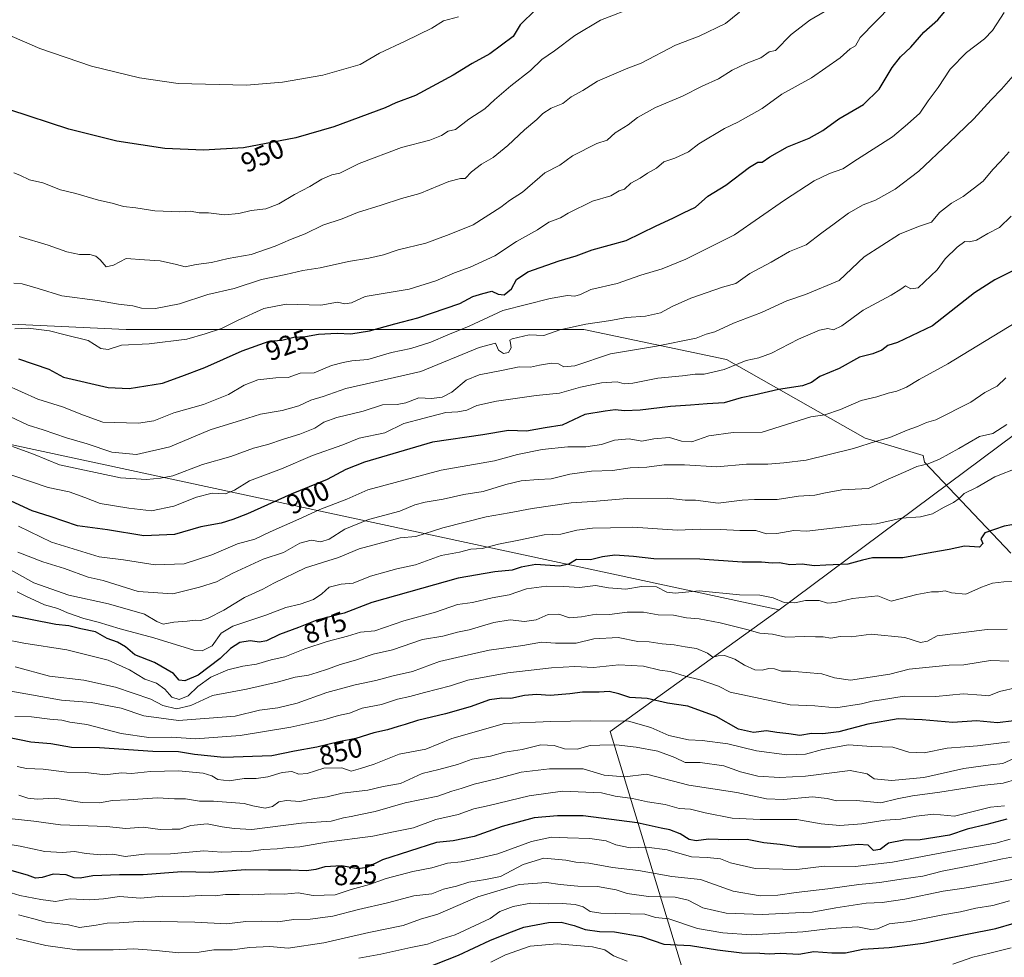
# Model space of a CAD drawing. Units: metres. Extents: x 641750 to 647364, y 4720629 to 4723864.
# Drawn here: x 643675 to 644033, y 4721246 to 4721586 of the extents above; entities that cross this region are included whole.
import ezdxf
from ezdxf.enums import TextEntityAlignment as Align

# ---------------------------------------------------------------- set-up
doc = ezdxf.new("R2010")
doc.units = ezdxf.units.M
doc.header["$MEASUREMENT"] = 0
for name, color, linetype, lineweight in [('Arbolado forestal CxS', 92, 'Continuous', 0), ('Curva de nivel maestra', 30, 'Continuous', 30), ('Curva de nivel normal', 30, 'Continuous', 0), ('Municipio', 91, 'Continuous', 13), ('Municipio CxS', 4, 'Continuous', 0), ('Rótulo de curva de nivel directora', 7, 'Continuous', 0)]:
    doc.layers.add(name, color=color, linetype=linetype, lineweight=lineweight)
doc.styles.add('Style-Arial', font='txt')

msp = doc.modelspace()

# ---------------------------------------------------------------- linework, layer by layer
at = {"layer": 'Arbolado forestal CxS', "color": 92, "linetype": 'Continuous', "lineweight": 0}
for points in [[(643307.9515, 4721416.3499, 908.9787), (643337.7049, 4721411.3799, 905.3166), (643376.2747, 4721402.2503, 897.7061), (643486.0759, 4721471.9293, 925.5053), (643531.1883, 4721462.2385, 917.1795), (643559.3295, 4721479.2935, 917.3351), (643602.9727, 4721483.3849, 917.9035), (643653.4351, 4721476.5659, 927.3086), (643713.4443, 4721473.8383, 932.7198), (643770.7259, 4721473.8385, 927.0178), (643832.0993, 4721473.8387, 921.8571), (643879.8339, 4721473.8387, 914.9841), (643931.6601, 4721462.9281, 907.0763), (643982.1221, 4721434.2879, 891.2442), (644003.1493, 4721427.9799, 886.9788), (644003.6785, 4721425.5987, 886.0281), (644035.1231, 4721392.5819, 872.6991)], [(644035.1231, 4721392.5819, 872.6991), (644003.6785, 4721425.5987, 886.0281), (644003.1493, 4721427.9799, 886.9788), (643982.1221, 4721434.2879, 891.2442), (643931.6601, 4721462.9281, 907.0763), (643879.8339, 4721473.8387, 914.9841), (643832.0993, 4721473.8387, 921.8571), (643770.7259, 4721473.8385, 927.0178), (643713.4443, 4721473.8383, 932.7198), (643653.4351, 4721476.5659, 927.3086), (643602.9727, 4721483.3849, 917.9035), (643559.3295, 4721479.2935, 917.3351), (643531.1883, 4721462.2385, 917.1795), (643486.0759, 4721471.9293, 925.5053), (643376.2747, 4721402.2503, 897.7061), (643337.7049, 4721411.3799, 905.3166), (643307.9515, 4721416.3499, 908.9787)], [(643307.9515, 4721416.3499, 908.9787), (643337.7049, 4721411.3799, 905.3166), (643376.2747, 4721402.2503, 897.7061), (643486.0759, 4721471.9293, 925.5053), (643531.1883, 4721462.2385, 917.1795), (643559.3295, 4721479.2935, 917.3351), (643602.9727, 4721483.3849, 917.9035), (643653.4351, 4721476.5659, 927.3086), (643713.4443, 4721473.8383, 932.7198), (643770.7259, 4721473.8385, 927.0178), (643832.0993, 4721473.8387, 921.8571), (643879.8339, 4721473.8387, 914.9841), (643931.6601, 4721462.9281, 907.0763), (643982.1221, 4721434.2879, 891.2442), (644003.1493, 4721427.9799, 886.9788), (644003.6785, 4721425.5987, 886.0281), (644035.1231, 4721392.5819, 872.6991)]]:
    msp.add_polyline3d(points, dxfattribs=at)
at = {"layer": 'Curva de nivel maestra', "color": 30, "linetype": 'Continuous', "lineweight": 30, "flags": 128}
for points, elevation in [([(643807.62, 4721554.3701), (643789.02, 4721547.3901), (643775.13, 4721543.4001), (643756.1, 4721539.8301), (643741.57, 4721538.9001), (643727.52, 4721539.5601), (643710.1, 4721542.2401), (643692.65, 4721546.5501), (643671.24, 4721553.5901), (643643.03, 4721565.5501), (643613.97, 4721581.3201), (643574.56, 4721607.2301)], 950), ([(643674.35, 4721463.1201), (643685.43, 4721459.3401), (643690.77, 4721456.4301), (643706.92, 4721452.7301), (643714.63, 4721452.3301), (643726.75, 4721454.3101), (643733.74, 4721456.8301), (643742.08, 4721459.9601), (643755.64, 4721466.0701), (643765.49, 4721469.5801), (643770.05, 4721469.8701), (643774.49, 4721470.9801), (643778.64, 4721471.2601), (643783.36, 4721472.1101), (643790.19, 4721472.4401), (643795.14, 4721472.2701), (643801.94, 4721473.3401), (643811.18, 4721475.9101), (643819.5, 4721478.0101), (643834.83, 4721483.2401), (643839.48, 4721485.7601), (643843.1, 4721486.9001), (643846.38, 4721487.7501), (643848.66, 4721486.5801), (643850.84, 4721486.3801), (643853.53, 4721488.5501), (643855.41, 4721491.9401), (643859.5, 4721494.8001), (643870.84, 4721498.7401), (643877.1, 4721500.5401), (643882.87, 4721502.7401), (643895.2, 4721506.0801), (643906.16, 4721511.4501), (643912.24, 4721514.2401), (643916.05, 4721516.1701), (643920.49, 4721518.2901), (643924.97, 4721522.2401), (643931.49, 4721526.2301), (643940.1, 4721532.8201), (643943.13, 4721534.5601), (643944.72, 4721534.6301), (643947.44, 4721536.5901), (643953.83, 4721540.1401), (643961.77, 4721543.3201), (643966.79, 4721546.0801), (643972.59, 4721550.4001), (643981.52, 4721555.5201), (643987.2, 4721561.1601), (643991.9, 4721569.0201), (643994.94, 4721572.8501), (643998.73, 4721576.3501), (644003.43, 4721581.8501), (644008.51, 4721586.2701), (644013.53, 4721592.2701)], 925), ([(643862.39, 4721590.0801), (643856.7, 4721584.5201), (643854.18, 4721580.2201), (643845.74, 4721573.9901), (643839.25, 4721570.4301), (643832.31, 4721566.1701), (643818.72, 4721558.7901), (643811.49, 4721556.1001), (643807.62, 4721554.3701)], 950), ([(644036.78, 4721495.6201), (644029.31, 4721491.8201), (644021.81, 4721487.1301), (644006.64, 4721475.1901), (643993.89, 4721469.1201), (643990.36, 4721467.9801), (643988.2, 4721466.3401), (643984.88, 4721464.9201), (643980.04, 4721463.6901), (643972.64, 4721459.6701), (643965.63, 4721456.7501), (643962.59, 4721454.5301), (643959.3, 4721453.3101), (643950.64, 4721451.9801), (643941.82, 4721449.9401), (643937.05, 4721448.9301), (643930.82, 4721447.1201), (643924.64, 4721446.8301), (643918.64, 4721446.2701), (643911.31, 4721445.8501), (643900.28, 4721444.4701), (643894.61, 4721444.2201), (643891.28, 4721444.5801), (643887.59, 4721444.1601), (643880.27, 4721442.9501), (643871.97, 4721439.0201), (643865.76, 4721438.1201), (643859, 4721436.8401), (643852.52, 4721437.0601), (643843.15, 4721435.5001), (643824.85, 4721432.8601), (643800.11, 4721425.5901), (643793.4, 4721422.8801), (643786.61, 4721419.3201), (643773.52, 4721413.9501), (643757.64, 4721406.8501), (643752.31, 4721404.8301), (643748.04, 4721403.4801), (643740.66, 4721402.1201), (643731.06, 4721399.3501), (643719.88, 4721398.8401), (643706.71, 4721401.0001), (643695.86, 4721402.5001), (643685.91, 4721405.8801), (643679.3, 4721407.9401), (643671.74, 4721411.4601)], 900), ([(644040.96, 4721403.8401), (644032.64, 4721402.3601), (644025.61, 4721399.9701), (644024.16, 4721397.7001), (644024.93, 4721396.0901), (644023.65, 4721394.7101), (644018.25, 4721395.0601), (644012.71, 4721393.8401), (644006.3, 4721392.8001), (643995.8, 4721390.8601), (643988.97, 4721390.9001), (643984.77, 4721390.7901), (643981.17, 4721390.0201), (643975.77, 4721388.5901), (643967.85, 4721388.2101), (643963.57, 4721387.8901), (643959.27, 4721388.5001), (643954.74, 4721388.3101), (643950.97, 4721389.0101), (643948.31, 4721388.9401), (643944.4, 4721389.3301), (643937.35, 4721389.2801), (643922.07, 4721390.3201), (643905.31, 4721390.4801), (643897.93, 4721391.3201), (643891.15, 4721391.8201), (643886.6, 4721391.1701), (643882.31, 4721390.0801), (643877.24, 4721390.2701), (643874.39, 4721388.5801), (643871.01, 4721387.7901), (643862.35, 4721388.3701), (643857.04, 4721387.4601), (643853.84, 4721386.3301), (643847.49, 4721385.7801), (643834.23, 4721383.4201), (643802.78, 4721374.6401), (643792.7, 4721370.7701), (643782.83, 4721368.1401), (643776.19, 4721365.5601), (643769.21, 4721362.9601), (643764.53, 4721360.6701), (643762, 4721360.1801), (643758.59, 4721360.6801), (643754.79, 4721360.0501), (643751.46, 4721357.9401), (643747.66, 4721354.3301), (643739.72, 4721348.2201), (643734.83, 4721346.1601), (643732.7, 4721346.4501), (643730.65, 4721348.7701), (643723.74, 4721352.8301), (643716.67, 4721355.6401), (643713.22, 4721358.5201), (643710.39, 4721360.1601), (643706.64, 4721361.5101), (643702.3, 4721364.0001), (643696.96, 4721365.0801), (643692.62, 4721366.1701), (643687.94, 4721366.6101), (643669.5, 4721370.2101)], 875), ([(644036.21, 4721331.6601), (644030.16, 4721330.8701), (644022.64, 4721331.6601), (644013.93, 4721330.9901), (644002.89, 4721332.0201), (643994.06, 4721332.3601), (643983.12, 4721330.4201), (643972.59, 4721327.6401), (643966.78, 4721326.9401), (643962.57, 4721326.9901), (643958.37, 4721326.3201), (643954.4, 4721326.9601), (643949.97, 4721327.4401), (643946.28, 4721328.0001), (643941.53, 4721327.4401), (643936.11, 4721328.6201), (643927.97, 4721333.2401), (643917.64, 4721336.9401), (643910.31, 4721338.0501), (643902.87, 4721339.7701), (643896.56, 4721340.1001), (643892.58, 4721341.4801), (643889.07, 4721342.2701), (643885.37, 4721342.0001), (643879.43, 4721342.0601), (643874.79, 4721341.4201), (643867.67, 4721340.8201), (643862.68, 4721341.1701), (643858.31, 4721340.8801), (643853.27, 4721339.7701), (643850.07, 4721339.8801), (643845.58, 4721339.2701), (643838.49, 4721336.7701), (643829.6, 4721334.2101), (643819.42, 4721331.7401), (643814.85, 4721330.2501), (643812.31, 4721329.6001), (643808.53, 4721328.3601), (643803.54, 4721327.2601), (643797, 4721325.2401), (643790.85, 4721323.9501), (643782.78, 4721322.0101), (643774.67, 4721320.5701), (643766.43, 4721318.9101), (643749.05, 4721318.3101), (643738.3, 4721319.3901), (643732.48, 4721320.3201), (643723.2, 4721320.5001), (643703.78, 4721321.7601), (643693.58, 4721321.8901), (643686.06, 4721323.2401), (643678.86, 4721323.8701), (643669.96, 4721325.6501)], 850), ([(644033.64, 4721295.9101), (644026.31, 4721293.9301), (644019.25, 4721292.2201), (644012.72, 4721290.0401), (644002.11, 4721288.4501), (643996.13, 4721288.2201), (643990.64, 4721287.2101), (643987.6, 4721284.8201), (643985.18, 4721284.5401), (643983.18, 4721286.4001), (643979.74, 4721286.7001), (643969.49, 4721285.6801), (643957.93, 4721285.7801), (643951.19, 4721286.7101), (643945.28, 4721287.2501), (643939.17, 4721288.4701), (643932.32, 4721288.4001), (643925.2, 4721288.6501), (643920.63, 4721288.0501), (643918.18, 4721288.4801), (643914.91, 4721290.5401), (643911.11, 4721292.0701), (643907.99, 4721292.6301), (643899.23, 4721294.5901), (643879.66, 4721297.0801), (643870.23, 4721297.0701), (643861.82, 4721296.3901), (643850.19, 4721293.2801), (643840.02, 4721289.6501), (643832.41, 4721288.0401), (643826.25, 4721287.4001), (643806.64, 4721281.1801), (643800.97, 4721278.3201), (643797.83, 4721277.8301), (643791.78, 4721278.9401), (643785.75, 4721278.5801), (643782.49, 4721277.5901), (643779, 4721277.1601), (643773.29, 4721277.3901), (643765.19, 4721277.3301), (643756.92, 4721277.4401), (643743.91, 4721276.4801), (643733.75, 4721276.7101), (643719.67, 4721275.6401), (643711.03, 4721275.6601), (643701.4, 4721275.3601), (643696.82, 4721274.4601), (643694.56, 4721274.5301), (643691.7, 4721275.6901), (643686.9, 4721275.9501), (643682.96, 4721274.7301), (643680.53, 4721274.5001), (643677.64, 4721275.6101), (643666.37, 4721278.7601)], 825), ([(643822.31, 4721241.7801), (643834.31, 4721246.4501), (643845.71, 4721251.7901), (643852.58, 4721254.6301), (643858.04, 4721256.6501), (643867.05, 4721258.3801), (643871.61, 4721258.4801), (643876.28, 4721257.2201), (643880.35, 4721255.8101), (643885.5, 4721255.1301), (643891.04, 4721255.0001), (643900.76, 4721253.2801), (643908.92, 4721250.5301), (643918.64, 4721250.0101), (643928.46, 4721248.4101), (643937.25, 4721247.3801), (643943.86, 4721247.2501), (643947.25, 4721246.9401), (643951.37, 4721247.1801), (643957.99, 4721246.8201), (643963.41, 4721247.8401), (643970, 4721247.3201), (643974.97, 4721247.3901), (643981.31, 4721248.7001), (643990.87, 4721249.2801), (644003.24, 4721250.8001), (644019.21, 4721254.1601), (644029.64, 4721256.1501), (644036.33, 4721258.0801)], 800)]:
    msp.add_lwpolyline(points, dxfattribs=dict(at, elevation=elevation))
at = {"layer": 'Curva de nivel normal', "color": 30, "linetype": 'Continuous', "lineweight": 0, "flags": 128}
for points, elevation in [([(643632.83, 4721599.1901), (643659.06, 4721585.7901), (643682.06, 4721575.8801), (643700.84, 4721569.5101), (643718.35, 4721565.2601), (643732.36, 4721563.2001), (643757.21, 4721562.5401), (643770.32, 4721563.6901), (643784.99, 4721566.1701), (643798.61, 4721570.1201), (643805.64, 4721574.2401), (643814.88, 4721578.5301), (643824.59, 4721583.2301), (643828.88, 4721585.8901), (643834.31, 4721587.3501)], 955), ([(644032.64, 4721588.9601), (644028.39, 4721582.4001), (644025.52, 4721579.3901), (644018.97, 4721574.4601), (644012.97, 4721568.3601), (644008.64, 4721561.7801), (644004.97, 4721556.8501), (644002.02, 4721552.4301), (643997.51, 4721548.4201), (643992.04, 4721543.8201), (643979.35, 4721535.7001), (643974.02, 4721532.1501), (643969.11, 4721530.4201), (643963.64, 4721527.8101), (643952.82, 4721520.8001), (643934.6, 4721508.2201), (643916.97, 4721499.3201), (643908.31, 4721495.9001), (643900.63, 4721493.5301), (643891.94, 4721490.5301), (643882.34, 4721488.2901), (643878.65, 4721486.4601), (643876.64, 4721485.9001), (643873.97, 4721486.1301), (643867.64, 4721485.1201), (643850.47, 4721480.6801), (643838.21, 4721474.9801), (643830.43, 4721471.8201), (643824.26, 4721469.1601), (643816.97, 4721466.9301), (643809.97, 4721465.4201), (643801.37, 4721462.9201), (643795.57, 4721462.4401), (643792.37, 4721461.8101), (643788.11, 4721460.7401), (643781.87, 4721458.0901), (643776.7, 4721457.9601), (643772.33, 4721456.4101), (643767.9, 4721456.2501), (643761.31, 4721455.4901), (643756.42, 4721453.5801), (643750.66, 4721450.2101), (643741.64, 4721446.5001), (643730.81, 4721443.5001), (643723.54, 4721440.6301), (643717.97, 4721439.7601), (643704.97, 4721440.1101), (643697.97, 4721442.6201), (643690.32, 4721445.7601), (643681.4, 4721448.4601), (643669.51, 4721453.8201)], 920), ([(643899.1, 4721591.3201), (643885.97, 4721586.1301), (643876.63, 4721580.5901), (643869.23, 4721575.0301), (643864.6, 4721571.9401), (643860.49, 4721567.9401), (643853.32, 4721562.3501), (643847.36, 4721557.2701), (643843.81, 4721554.0201), (643838, 4721550.1601), (643833.15, 4721546.4901), (643830.58, 4721545.8901), (643828.11, 4721544.3401), (643823.88, 4721542.5801), (643813.6, 4721539.8901), (643798.2, 4721534.1301), (643791.18, 4721530.6401), (643788.31, 4721529.9701), (643784.64, 4721528.4601), (643780.31, 4721525.7601), (643774.64, 4721522.8901), (643768.97, 4721519.4001), (643764.31, 4721517.6701), (643758.97, 4721517.0201), (643754.46, 4721515.8901), (643749.25, 4721515.5001), (643743.4, 4721516.2201), (643740.05, 4721516.2001), (643736.91, 4721516.7801), (643733.05, 4721516.5801), (643723.95, 4721516.9401), (643717.05, 4721518.0101), (643712.57, 4721518.5301), (643708.4, 4721519.6901), (643703.43, 4721520.7301), (643695.2, 4721523.1701), (643689.68, 4721524.5601), (643683.17, 4721527.0901), (643678.32, 4721528.2001), (643674.89, 4721529.9001), (643672.62, 4721530.7801)], 945), ([(643672.64, 4721490.6201), (643675.74, 4721490.3801), (643681.51, 4721488.7201), (643690.11, 4721486.0601), (643703.1, 4721484.3701), (643710.67, 4721482.9501), (643715.97, 4721482.4001), (643719.11, 4721481.5601), (643724.19, 4721481.4101), (643732.9, 4721483.1201), (643743.13, 4721486.4701), (643752.79, 4721488.6601), (643762.66, 4721491.9401), (643771.52, 4721493.8201), (643777.75, 4721495.2901), (643783.98, 4721496.2401), (643794.32, 4721498.5301), (643801.7, 4721499.6601), (643806.98, 4721500.9401), (643812.41, 4721502.7101), (643822.44, 4721505.1101), (643830.94, 4721508.3201), (643839.6, 4721511.8601), (643849.65, 4721518.2001), (643852.87, 4721520.6701), (643857.54, 4721523.7201), (643865.69, 4721530.7601), (643871.13, 4721533.4501), (643875.76, 4721536.8601), (643884.64, 4721541.3401), (643888.31, 4721542.5701), (643891.3, 4721545.2901), (643895.93, 4721548.1601), (643899.38, 4721550.7801), (643905.96, 4721554.4001), (643915.75, 4721558.6301), (643922.82, 4721562.2001), (643928.75, 4721564.8401), (643933.83, 4721568.0301), (643938.84, 4721570.3901), (643944.14, 4721572.4701), (643947.19, 4721574.6601), (643949.56, 4721575.1901), (643955.26, 4721581.0001), (643961.97, 4721586.1901), (643967.22, 4721589.2201)], 935), ([(643673.05, 4721474.0901), (643677.9, 4721474.3201), (643685.63, 4721473.3201), (643691.38, 4721471.8401), (643699.64, 4721469.8501), (643704.32, 4721466.8501), (643707.01, 4721466.5301), (643711.78, 4721468.0501), (643721.82, 4721468.6101), (643735.51, 4721470.2601), (643742.26, 4721472.2301), (643748.17, 4721474.1501), (643753.97, 4721477.0601), (643763.5, 4721481.4101), (643771.7, 4721482.9801), (643784.3, 4721482.6101), (643790.35, 4721483.6901), (643793.01, 4721483.1001), (643795.4, 4721483.5101), (643800.31, 4721485.8401), (643816.31, 4721488.4501), (643826.03, 4721491.4501), (643832.87, 4721494.3601), (643838.5, 4721496.4201), (643847.53, 4721500.5401), (643855.37, 4721505.8101), (643863.06, 4721510.0701), (643867.08, 4721512.8001), (643871.38, 4721514.4001), (643874.2, 4721516.0701), (643882.97, 4721520.3801), (643889.64, 4721522.3201), (643892.64, 4721524.1701), (643894.64, 4721524.7801), (643896.97, 4721526.9301), (643900.31, 4721528.8401), (643902.97, 4721530.5801), (643906.31, 4721532.3701), (643908.97, 4721534.6801), (643912.94, 4721536.0701), (643917.85, 4721538.3001), (643921.61, 4721541.2201), (643930.97, 4721546.8601), (643935.81, 4721549.0801), (643944.65, 4721554.1201), (643951.81, 4721559.3401), (643962.64, 4721565.1801), (643972.97, 4721572.5101), (643976.64, 4721575.8301), (643978.56, 4721576.8901), (643980.35, 4721579.9201), (643991.51, 4721591.3401)], 930), ([(643674.63, 4721507.5801), (643685.2, 4721504.4301), (643691.92, 4721501.9901), (643696.54, 4721501.1001), (643700.3, 4721501.0501), (643702.52, 4721500.4701), (643704.07, 4721499.0801), (643706.19, 4721496.5401), (643708.95, 4721497.1201), (643713.55, 4721499.6301), (643720.18, 4721499.0701), (643725.88, 4721498.7501), (643731.78, 4721497.4201), (643734.97, 4721496.5901), (643738.97, 4721497.3801), (643744.54, 4721498.1601), (643750.58, 4721499.5501), (643758.88, 4721501.0801), (643767.7, 4721504.0201), (643773.2, 4721506.4801), (643778.61, 4721508.5201), (643784.95, 4721511.6701), (643791.97, 4721514.0601), (643797.64, 4721516.3501), (643806.22, 4721518.9901), (643813.63, 4721521.3901), (643820.22, 4721523.2601), (643830.74, 4721527.5701), (643835.03, 4721528.6701), (643836.74, 4721528.6601), (643838.97, 4721531.0501), (643842.64, 4721533.9201), (643846.87, 4721536.3501), (643852.24, 4721540.6501), (643858.31, 4721546.3501), (643862.71, 4721550.0501), (643864.9, 4721552.3001), (643867.93, 4721554.1801), (643872.18, 4721555.9201), (643875.29, 4721558.3601), (643879.48, 4721560.6501), (643884.88, 4721564.0801), (643891.65, 4721566.8901), (643895.23, 4721568.4701), (643900.68, 4721570.5801), (643913.16, 4721577.0801), (643921.75, 4721580.3901), (643931.31, 4721584.9501), (643936.39, 4721589.1401)], 940), ([(644036.72, 4721566.9001), (644031.73, 4721561.0901), (644027.95, 4721557.3001), (644021.61, 4721550.3101), (644012.64, 4721541.6901), (644001.68, 4721531.3801), (643993.07, 4721524.7801), (643985.9, 4721520.8101), (643981.43, 4721519.0801), (643976.03, 4721516.0601), (643970.85, 4721512.1601), (643966.31, 4721508.9401), (643960.64, 4721504.5601), (643954.61, 4721502.1901), (643948, 4721498.2401), (643940.18, 4721494.1301), (643935.1, 4721490.4801), (643930.3, 4721489.1501), (643918.7, 4721485.1401), (643912, 4721482.2001), (643907.7, 4721479.8101), (643902.29, 4721478.5901), (643895.39, 4721478.1501), (643889.66, 4721477.0901), (643880.56, 4721475.7901), (643871.09, 4721473.6701), (643865.28, 4721471.6101), (643859.98, 4721471.8101), (643853.75, 4721470.4101), (643853, 4721469.8701), (643853.18, 4721468.8901), (643853.4, 4721467.1601), (643852.47, 4721465.3901), (643850.64, 4721465.1001), (643848.84, 4721466.3001), (643847.76, 4721468.8401), (643841.84, 4721467.2501), (643820.64, 4721458.5501), (643808.4, 4721455.7101), (643793.35, 4721452.4201), (643785.07, 4721449.4701), (643780.64, 4721448.1501), (643776.31, 4721446.1101), (643770.14, 4721444.3301), (643762.29, 4721443.0001), (643755.47, 4721440.8301), (643743.97, 4721437.3501), (643729.31, 4721431.2001), (643717.31, 4721428.4001), (643708.31, 4721429.1901), (643699.28, 4721432.2301), (643691.8, 4721434.5001), (643683.35, 4721437.3601), (643677.9, 4721439.0901), (643671.22, 4721442.1601)], 915), ([(644034.43, 4721538.3501), (644031.15, 4721534.7101), (644028.52, 4721531.9401), (644024.98, 4721527.7301), (644017.77, 4721522.1201), (644013.47, 4721519.7401), (644009.18, 4721516.2901), (644006.22, 4721512.7601), (644001.49, 4721511.2401), (643994.61, 4721508.4101), (643981.76, 4721500.1601), (643972.64, 4721491.6301), (643960.37, 4721486.5601), (643953.64, 4721484.2401), (643944.45, 4721479.9701), (643934.21, 4721476.1601), (643927.45, 4721472.9801), (643924.31, 4721472.1201), (643920.64, 4721470.6801), (643906.25, 4721467.7201), (643889.54, 4721464.9201), (643876.64, 4721460.6601), (643872.64, 4721460.2601), (643870.64, 4721461.3501), (643868.08, 4721461.5201), (643863.71, 4721460.8401), (643860.41, 4721460.1601), (643856.31, 4721460.1801), (643849.97, 4721458.8701), (643841.82, 4721457.3801), (643837.13, 4721455.4401), (643831.84, 4721451.0701), (643828.39, 4721449.1701), (643824.53, 4721448.7601), (643819.86, 4721448.9501), (643815.2, 4721447.2001), (643811.97, 4721446.5501), (643806.64, 4721446.3801), (643799.64, 4721444.1601), (643790.08, 4721441.8401), (643785.38, 4721440.1301), (643782.08, 4721438.0001), (643776.64, 4721435.7401), (643770.64, 4721433.9801), (643764.97, 4721432.0001), (643759.83, 4721430.6901), (643751.58, 4721427.7201), (643741.29, 4721424.8001), (643730.46, 4721420.6201), (643725.92, 4721419.7701), (643720.85, 4721419.3001), (643711.45, 4721419.8501), (643689.28, 4721424.6101), (643679.84, 4721428.5601), (643672.16, 4721431.2601)], 910), ([(644035.15, 4721514.9901), (644030.98, 4721510.9001), (644026.66, 4721508.6601), (644022.56, 4721506.3101), (644019.99, 4721505.6201), (644018.38, 4721505.7901), (644015.53, 4721503.7601), (644011.2, 4721499.4201), (644008.31, 4721495.4301), (644001.33, 4721488.9201), (643998.68, 4721488.5601), (643996.72, 4721489.6501), (643995.14, 4721488.4101), (643991.57, 4721486.2401), (643981.43, 4721480.8801), (643973.64, 4721475.1101), (643970.64, 4721473.7401), (643968.6, 4721474.1801), (643965.5, 4721473.5801), (643957.93, 4721470.3201), (643948.11, 4721465.2201), (643943.52, 4721463.5001), (643938.85, 4721462.5501), (643930.82, 4721459.2301), (643923.64, 4721457.6301), (643920.31, 4721457.5701), (643915.69, 4721456.9601), (643906.76, 4721456.1601), (643897.72, 4721454.2801), (643894.56, 4721454.0601), (643891.97, 4721454.7601), (643886.31, 4721454.3901), (643878.64, 4721452.8301), (643870.97, 4721450.6401), (643862.51, 4721449.8601), (643848.11, 4721447.7801), (643840.94, 4721446.1801), (643837.3, 4721444.5301), (643834.07, 4721443.9301), (643829.73, 4721443.7001), (643821.85, 4721441.5601), (643814.48, 4721439.6701), (643807.56, 4721436.2801), (643798.21, 4721434.2901), (643792.27, 4721431.9601), (643781.21, 4721428.0301), (643769.97, 4721423.1701), (643758.31, 4721418.8001), (643752.88, 4721415.4601), (643749.61, 4721414.1201), (643744.72, 4721414.3201), (643739, 4721412.8701), (643730.81, 4721409.6301), (643722.76, 4721407.9501), (643714.44, 4721408.9501), (643704.09, 4721410.6201), (643698.41, 4721412.8001), (643692.73, 4721414.8001), (643685.14, 4721416.4401), (643671.94, 4721420.9101)], 905), ([(644036.61, 4721476.2701), (644012.15, 4721461.3301), (644001.72, 4721455.6001), (643997.12, 4721452.9001), (643993.62, 4721451.3501), (643990.45, 4721450.6201), (643986.39, 4721449.3001), (643980.65, 4721448.0601), (643973.1, 4721444.6901), (643967.46, 4721442.8101), (643962.36, 4721442.0201), (643944.64, 4721436.4701), (643934.15, 4721436.4301), (643925.24, 4721435.2101), (643919.11, 4721432.9301), (643915.31, 4721433.2801), (643911.03, 4721434.6201), (643905.3, 4721434.1401), (643900.91, 4721433.2201), (643896.37, 4721434.0901), (643890.97, 4721433.5901), (643886.31, 4721431.9901), (643880.64, 4721431.2301), (643873.98, 4721431.1801), (643864.69, 4721430.1801), (643855.8, 4721428.4401), (643847.35, 4721426.1201), (643827.97, 4721422.7001), (643801.31, 4721415.5801), (643793.65, 4721412.1201), (643783.84, 4721408.4101), (643776.22, 4721404.8401), (643765.78, 4721400.2501), (643760.22, 4721397.6301), (643753.97, 4721395.9801), (643744.62, 4721391.9801), (643734.58, 4721388.7201), (643724.02, 4721388.3601), (643712.52, 4721390.0801), (643703.63, 4721391.2601), (643686.36, 4721396.5201), (643674.32, 4721402.3801)], 895), ([(643674.15, 4721392.9601), (643683.23, 4721389.3901), (643691.11, 4721386.9801), (643699.72, 4721383.7901), (643705.16, 4721382.6001), (643717.88, 4721378.5701), (643730.45, 4721377.8101), (643740.1, 4721380.1801), (643746.31, 4721382.1601), (643752.31, 4721385.2401), (643763.31, 4721390.3601), (643770.73, 4721392.8201), (643776.66, 4721396.1701), (643780.73, 4721397.2601), (643784.31, 4721396.6201), (643787.31, 4721397.6201), (643792.97, 4721401.2201), (643801.64, 4721404.7701), (643812.97, 4721407.8501), (643818.45, 4721410.0801), (643822.2, 4721411.1201), (643828.77, 4721412.1801), (643836.25, 4721413.8501), (643843.24, 4721414.9401), (643851.45, 4721417.5101), (643857.12, 4721418.7601), (643863.23, 4721419.2801), (643868.01, 4721419.5101), (643874.76, 4721421.2601), (643882.64, 4721422.2901), (643890.31, 4721422.6301), (643896.64, 4721423.6001), (643902.73, 4721423.7301), (643909.09, 4721424.5801), (643916.45, 4721424.5901), (643928.24, 4721423.9001), (643939.03, 4721424.8301), (643946.71, 4721424.8801), (643952.55, 4721425.3601), (643960.71, 4721426.3701), (643977.82, 4721430.6101), (643986.28, 4721433.2201), (643991.11, 4721434.6201), (643997.35, 4721437.2601), (644001.14, 4721438.5301), (644004.42, 4721439.9701), (644007.84, 4721441.0101), (644020.47, 4721447.4601), (644025.64, 4721450.8601), (644030.11, 4721453.1801), (644033.2, 4721456.2101)], 890), ([(644033.57, 4721439.3401), (644028.58, 4721436.0701), (644023.62, 4721434.8701), (644016.12, 4721430.5401), (644009.19, 4721426.6901), (644004.97, 4721424.9601), (644000.89, 4721424.0501), (643996.96, 4721422.2001), (643990.47, 4721419.4201), (643983.27, 4721416.0601), (643973.64, 4721415.6101), (643967.67, 4721414.4901), (643963.88, 4721413.6301), (643957.83, 4721413.2001), (643950.19, 4721411.9901), (643941.86, 4721411.9801), (643937.46, 4721411.7401), (643928.64, 4721410.6701), (643920.47, 4721411.8101), (643916.64, 4721411.8301), (643910.36, 4721412.4701), (643895.66, 4721412.3601), (643883.03, 4721411.3301), (643875.24, 4721410.8701), (643861.08, 4721408.8201), (643852.7, 4721407.1401), (643844.31, 4721405.7201), (643828.58, 4721401.7601), (643818.77, 4721398.6201), (643813.1, 4721398.0601), (643798.2, 4721394.1601), (643790.68, 4721391.0001), (643778.64, 4721387.2001), (643767.19, 4721381.5901), (643763.19, 4721379.4501), (643756.53, 4721376.3801), (643748.97, 4721371.7901), (643743.31, 4721368.8701), (643740.66, 4721368.0801), (643738.62, 4721368.1901), (643735.61, 4721367.8001), (643730.88, 4721367.4201), (643726.97, 4721366.7501), (643724.61, 4721367.6801), (643720.2, 4721370.3501), (643707.02, 4721374.0901), (643692.65, 4721377.3201), (643679.88, 4721381.8101), (643659.81, 4721392.8701)], 885), ([(643673.83, 4721378.4701), (643677.07, 4721376.8601), (643683.86, 4721373.7801), (643688.61, 4721372.4001), (643692.18, 4721370.8501), (643698.1, 4721368.7801), (643703.31, 4721367.5301), (643711.31, 4721364.9901), (643723.56, 4721361.7601), (643738.06, 4721357.3201), (643741.16, 4721357.0901), (643744.78, 4721358.8601), (643747.98, 4721363.4601), (643752.25, 4721366.0401), (643764.29, 4721369.9601), (643771.54, 4721372.8501), (643776.71, 4721373.9801), (643781.57, 4721375.6701), (643784.58, 4721377.7801), (643787.34, 4721380.2001), (643791.7, 4721381.3301), (643795.99, 4721381.7001), (643802.28, 4721384.2201), (643807.55, 4721385.5901), (643811.88, 4721386.8401), (643818.72, 4721388.3601), (643827.96, 4721391.6501), (643834.65, 4721392.9601), (643838.72, 4721393.9401), (643842.94, 4721394.2401), (643848.83, 4721395.8401), (643856.84, 4721397.3601), (643865.39, 4721399.1501), (643871.48, 4721399.4401), (643877.34, 4721400.8801), (643883, 4721401.6101), (643889.52, 4721401.7301), (643897.7, 4721402.0201), (643913.87, 4721400.9501), (643922.22, 4721401.2101), (643929.54, 4721401.1701), (643936.58, 4721400.7201), (643942.33, 4721400.8001), (643946.31, 4721399.5701), (643950.06, 4721399.6601), (643956.24, 4721400.7801), (643960.94, 4721400.5701), (643980.65, 4721402.8201), (643986.18, 4721403.1401), (643995.38, 4721405.2101), (644002.23, 4721405.7301), (644006.64, 4721406.8801), (644010.64, 4721409.1201), (644014.26, 4721410.8901), (644016.26, 4721412.3801), (644018.16, 4721414.2301), (644022.78, 4721416.4601), (644029.31, 4721420.3301), (644037.9, 4721423.6601)], 880), ([(644037.24, 4721382.2101), (644032.58, 4721382.1301), (644028.38, 4721381.6801), (644024.42, 4721380.1401), (644018.69, 4721377.6601), (644013.45, 4721378.1501), (644011.22, 4721378.8401), (644008.82, 4721378.5401), (644006.18, 4721378.5401), (644000.94, 4721377.5001), (643991.52, 4721375.1501), (643986.71, 4721376.9801), (643977.57, 4721376.1001), (643971.29, 4721374.5801), (643968.46, 4721374.4301), (643965.41, 4721375.3701), (643960.42, 4721375.4001), (643956.53, 4721374.5301), (643952.68, 4721374.6301), (643948.7, 4721376.3201), (643943.85, 4721377.2401), (643936.4, 4721377.3901), (643921.75, 4721378.8001), (643913.08, 4721378.0401), (643910.03, 4721378.4201), (643906.26, 4721380.3301), (643900.76, 4721380.4801), (643895.07, 4721379.4501), (643888.81, 4721379.9601), (643884.13, 4721380.8401), (643878.23, 4721380.1001), (643872.54, 4721380.4401), (643866.31, 4721380.5801), (643858.97, 4721379.6401), (643852.71, 4721377.4201), (643846.59, 4721376.3001), (643839.38, 4721374.6101), (643833.97, 4721373.8601), (643825.92, 4721371.0901), (643814.43, 4721367.9001), (643803.92, 4721364.3601), (643798.64, 4721363.8101), (643793.97, 4721362.3601), (643786.58, 4721360.4701), (643778.39, 4721357.7501), (643771.2, 4721354.8301), (643766.18, 4721353.7601), (643760.85, 4721352.2701), (643755.94, 4721351.5101), (643750.48, 4721350.1001), (643744.26, 4721347.4401), (643739.55, 4721344.1401), (643736.09, 4721340.7301), (643732.79, 4721339.3301), (643730.08, 4721340.1701), (643727.59, 4721343.1201), (643724.48, 4721345.3701), (643720.29, 4721346.8201), (643714.7, 4721350.1801), (643706.91, 4721353.6301), (643691.92, 4721357.4201), (643676.29, 4721359.8001), (643668.85, 4721361.3001)], 870), ([(644033.68, 4721364.9001), (644026.48, 4721364.7601), (644008.28, 4721362.5601), (644004.76, 4721360.5201), (644002.28, 4721360.0601), (643996.53, 4721361.9601), (643984.28, 4721363.1401), (643977.04, 4721362.1101), (643973.06, 4721362.2401), (643969.66, 4721361.6201), (643966.83, 4721362.1201), (643964.09, 4721362.1001), (643959.91, 4721362.2501), (643953.31, 4721362.0301), (643948.45, 4721363.0801), (643943.89, 4721363.4201), (643939.12, 4721364.7901), (643929.41, 4721367.2801), (643921.83, 4721368.6701), (643917.13, 4721369.1001), (643912.45, 4721370.0001), (643906.84, 4721370.1301), (643901.57, 4721371.1101), (643895.6, 4721371.1601), (643889.17, 4721370.2901), (643884.31, 4721370.4301), (643878.97, 4721369.3501), (643874.64, 4721369.0901), (643870.71, 4721370.3901), (643866.85, 4721370.2301), (643862.47, 4721368.3101), (643858.29, 4721367.7701), (643853.1, 4721368.2701), (643847.1, 4721367.3601), (643838.23, 4721364.7001), (643833.92, 4721363.7901), (643828.59, 4721362.3601), (643821.23, 4721361.1401), (643810.29, 4721357.4501), (643803.24, 4721355.8501), (643796.86, 4721353.7001), (643791.29, 4721352.1101), (643786.72, 4721350.3701), (643782.93, 4721349.2401), (643779.8, 4721348.1601), (643774.89, 4721347.4301), (643768.92, 4721345.7801), (643757.2, 4721343.1601), (643744.82, 4721340.8401), (643737.04, 4721337.2301), (643731.81, 4721335.9501), (643726.79, 4721337.2201), (643722.4, 4721339.5201), (643709.64, 4721343.9001), (643698.14, 4721346.3701), (643685.67, 4721347.9001), (643673.1, 4721351.2301)], 865), ([(643660.49, 4721344.3201), (643690.02, 4721339.1201), (643700.74, 4721338.2901), (643711.64, 4721336.2201), (643719.97, 4721333.4801), (643732.46, 4721331.7701), (643753.12, 4721333.3801), (643761.96, 4721335.5201), (643768.6, 4721336.4001), (643775.63, 4721338.1001), (643786.43, 4721341.9001), (643796.78, 4721344.7301), (643804.29, 4721346.2601), (643810.6, 4721348.0101), (643817.58, 4721349.5901), (643827.41, 4721353.2001), (643835.25, 4721355.0201), (643845.41, 4721357.2401), (643857.73, 4721358.9501), (643864.41, 4721360.1701), (643869.5, 4721359.8001), (643877.09, 4721359.8401), (643883.54, 4721361.3601), (643892.39, 4721361.9001), (643899.54, 4721360.5001), (643903.55, 4721360.3701), (643908.38, 4721359.6401), (643912.64, 4721359.2601), (643916.64, 4721358.4801), (643920.76, 4721357.9201), (643924.86, 4721356.2601), (643926.76, 4721354.7801), (643928.63, 4721355.3001), (643931.01, 4721355.4001), (643934.7, 4721354.0701), (643938.22, 4721351.8101), (643941.97, 4721350.2001), (643944.68, 4721350.0601), (643947.1, 4721350.6701), (643949.18, 4721350.4801), (643951.73, 4721349.6501), (643955.14, 4721349.7201), (643960.64, 4721349.1701), (643966.31, 4721348.7201), (643970.91, 4721347.2601), (643976.73, 4721346.4401), (643991.14, 4721348.6201), (643998.07, 4721350.4201), (644012.64, 4721351.8001), (644017.97, 4721352.0101), (644027.64, 4721353.6001), (644034.31, 4721353.2501)], 860), ([(644037.31, 4721343.6901), (644030.97, 4721342.3401), (644027.09, 4721340.6701), (644024.39, 4721341.0001), (644017.8, 4721341.4301), (644007.81, 4721340.4401), (643996.24, 4721340.5401), (643988.11, 4721339.2001), (643984.68, 4721338.7901), (643980.79, 4721337.7801), (643971.46, 4721336.3601), (643963.79, 4721337.0201), (643954.84, 4721337.4001), (643933.02, 4721341.9901), (643928.81, 4721344.1901), (643922.17, 4721346.5601), (643916.69, 4721347.8601), (643911.2, 4721349.5701), (643907.45, 4721350.0401), (643901.49, 4721351.4601), (643892.54, 4721351.9201), (643883.31, 4721351.0101), (643876.64, 4721351.3101), (643868.06, 4721350.9301), (643852.23, 4721349.0301), (643837.73, 4721346.3901), (643831.35, 4721344.3601), (643821.97, 4721341.9601), (643816.59, 4721340.4201), (643812.12, 4721339.5401), (643806.26, 4721337.5001), (643799.31, 4721336.2801), (643794.64, 4721334.4601), (643790.64, 4721333.6101), (643785.31, 4721332.0401), (643773.31, 4721329.2801), (643754.97, 4721326.3001), (643738.64, 4721325.1001), (643730.15, 4721325.6401), (643721.68, 4721325.6001), (643711.68, 4721326.9801), (643699.22, 4721330.3101), (643693.07, 4721331.1801), (643690.11, 4721331.8701), (643685.78, 4721332.2801), (643679.04, 4721333.1201), (643673.08, 4721333.1601)], 855), ([(644034.64, 4721324.0201), (644022.94, 4721322.4901), (644018.31, 4721322.2201), (644011.97, 4721321.7001), (644003.56, 4721319.9801), (643997.97, 4721320.2101), (643992.17, 4721322.0801), (643984.43, 4721322.3401), (643976.08, 4721322.8901), (643966.59, 4721321.2701), (643960.46, 4721319.5601), (643953.64, 4721319.2701), (643942.64, 4721320.7401), (643932.21, 4721323.2301), (643922.88, 4721324.4701), (643917.92, 4721324.6901), (643910.76, 4721326.2601), (643904.21, 4721329.2601), (643896.14, 4721331.4601), (643882.12, 4721331.6001), (643867.86, 4721331.4101), (643851.03, 4721330.6601), (643831.89, 4721325.1901), (643822.42, 4721321.3901), (643812.7, 4721319.5201), (643803.63, 4721315.8801), (643798.72, 4721314.2501), (643795.27, 4721313.3601), (643791.83, 4721314.5201), (643785.4, 4721314.4601), (643779.26, 4721312.5501), (643776.27, 4721312.2401), (643773.7, 4721313.1701), (643770.17, 4721312.9101), (643765, 4721311.2201), (643760.76, 4721310.6401), (643756.34, 4721310.7301), (643750.94, 4721309.8701), (643746.85, 4721310.2801), (643744.66, 4721311.6801), (643741.49, 4721312.6401), (643732.54, 4721313.5201), (643722.39, 4721313.2501), (643715.49, 4721312.5301), (643711.84, 4721312.7201), (643705.75, 4721312.0301), (643698.83, 4721312.8201), (643691.96, 4721313.0201), (643683.3, 4721314.0701), (643677.3, 4721314.3101), (643673.85, 4721315.0001)], 845), ([(643674.48, 4721304.6101), (643677.7, 4721303.5401), (643681.14, 4721303.1801), (643687.62, 4721303.5601), (643697.52, 4721301.9801), (643703.83, 4721301.7801), (643708.52, 4721302.6501), (643714.27, 4721302.9301), (643724.94, 4721303.6301), (643731.04, 4721303.2501), (643735.03, 4721303.3101), (643740.1, 4721302.3801), (643745.26, 4721302.4301), (643756.38, 4721301.6001), (643759.58, 4721300.7001), (643764.04, 4721299.9201), (643766.69, 4721300.4901), (643768.95, 4721302.2301), (643771.75, 4721302.6401), (643776.66, 4721302.3301), (643781.99, 4721303.4501), (643786.56, 4721304.0201), (643791.97, 4721305.4001), (643801.31, 4721306.4501), (643806.97, 4721307.7301), (643813.16, 4721308.8901), (643821.07, 4721312.5301), (643827.16, 4721313.9001), (643833.97, 4721315.8101), (643839.31, 4721317.7001), (643845.97, 4721318.7601), (643851.08, 4721320.2601), (643857.41, 4721321.2601), (643864.18, 4721322.8501), (643869.01, 4721322.6601), (643872.85, 4721321.5101), (643877.45, 4721321.3801), (643882.15, 4721322.6201), (643885.67, 4721322.7601), (643891.56, 4721322.8501), (643898.85, 4721322.1001), (643906.78, 4721320.5701), (643912.99, 4721318.3101), (643916.74, 4721316.5401), (643922.2, 4721316.5001), (643930.79, 4721315.2201), (643936.82, 4721313.1001), (643943.12, 4721311.5001), (643950.93, 4721311.0501), (643960.38, 4721311.5201), (643976.64, 4721313.5701), (643982.88, 4721312.3301), (643985.35, 4721310.5401), (643991.65, 4721309.9501), (644003.44, 4721310.9901), (644018.04, 4721314.2801), (644027.63, 4721315.6901), (644032.12, 4721316.1101), (644036.2, 4721317.9201)], 840), ([(643667.47, 4721296.5401), (643679.98, 4721295.1701), (643689.66, 4721293.8301), (643706.39, 4721293.2001), (643713.37, 4721292.5001), (643719.72, 4721292.9701), (643725.83, 4721292.1601), (643730.22, 4721292.2401), (643732.97, 4721292.2401), (643737.04, 4721293.6301), (643742.89, 4721294.2201), (643748.43, 4721293.1501), (643752.71, 4721292.4501), (643759.22, 4721292.1801), (643777.19, 4721294.4801), (643788.07, 4721295.1201), (643792.44, 4721296.4001), (643795.23, 4721296.8701), (643798.7, 4721297.6501), (643803.97, 4721298.7101), (643814.95, 4721301.8701), (643826.84, 4721304.2201), (643831.86, 4721306.0201), (643835.24, 4721307.0101), (643839.98, 4721308.6101), (643848.55, 4721310.6701), (643857.02, 4721312.9301), (643867.39, 4721314.1701), (643879.62, 4721314.1501), (643887.22, 4721311.9201), (643894.74, 4721311.2901), (643902.64, 4721312.2201), (643918.07, 4721308.2201), (643935.49, 4721305.6201), (643946.27, 4721303.3001), (643952.39, 4721303.0001), (643962.97, 4721303.9901), (643968.31, 4721303.3801), (643971.64, 4721302.5901), (643978.97, 4721302.7101), (643987.84, 4721301.8501), (643993.77, 4721303.2301), (643999.33, 4721304.4201), (644009.28, 4721305.6801), (644024.47, 4721308.1001), (644032.31, 4721308.9801), (644037.29, 4721310.4501)], 835), ([(644032.77, 4721300.7001), (644027.7, 4721300.3101), (644014.64, 4721297.0501), (644007.01, 4721297.7001), (644000.64, 4721296.9301), (643994.92, 4721295.8601), (643989.43, 4721295.5501), (643980.92, 4721294.1501), (643972.91, 4721293.6001), (643966.07, 4721294.2301), (643957.32, 4721295.8201), (643943.94, 4721295.7201), (643933.77, 4721296.2701), (643923.99, 4721298.2201), (643918.66, 4721299.5401), (643914.49, 4721299.8201), (643909.38, 4721301.1701), (643903.04, 4721302.2001), (643897.5, 4721303.4001), (643891.19, 4721304.2801), (643886.31, 4721305.4601), (643872.07, 4721306.0401), (643860.04, 4721304.3201), (643845.39, 4721300.8401), (643839.9, 4721299.6601), (643834.16, 4721297.6301), (643826, 4721295.7801), (643817.94, 4721292.8101), (643810.61, 4721291.3501), (643803.11, 4721289.7401), (643786.28, 4721287.5701), (643776.64, 4721285.8501), (643772.5, 4721285.5701), (643768.43, 4721285.1301), (643763.46, 4721284.8401), (643758.76, 4721284.2201), (643748.31, 4721283.9401), (643741.68, 4721284.4001), (643729.64, 4721283.3201), (643720.17, 4721283.1401), (643713.19, 4721282.3701), (643708.64, 4721283.1801), (643704.31, 4721282.9701), (643699, 4721283.4001), (643694.76, 4721284.1201), (643690.33, 4721283.7401), (643683.97, 4721284.1701), (643675, 4721286.1101), (643667.47, 4721287.3101)], 830), ([(644034.82, 4721288.6401), (644029.64, 4721287.1701), (644016.97, 4721284.9801), (643992.06, 4721280.2601), (643978.44, 4721278.7101), (643967.17, 4721278.8001), (643957.22, 4721277.6101), (643942.12, 4721277.9601), (643933.12, 4721280.0001), (643929.54, 4721281.5001), (643924.64, 4721281.9301), (643918.95, 4721282.2501), (643910.17, 4721284.7401), (643902.8, 4721285.6801), (643896.7, 4721285.5101), (643891.51, 4721286.6201), (643887.94, 4721288.0401), (643882.06, 4721288.9001), (643873.96, 4721289.0701), (643868.06, 4721289.4001), (643860.88, 4721287.7401), (643848.6, 4721283.3601), (643841.83, 4721281.7501), (643835.27, 4721280.3601), (643830.31, 4721279.9201), (643824.64, 4721278.2601), (643817.64, 4721276.9201), (643807.97, 4721274.3401), (643801.97, 4721272.1901), (643795.27, 4721270.3901), (643789.48, 4721268.4001), (643781.52, 4721268.1201), (643775.99, 4721269.1901), (643770.9, 4721268.6301), (643765.97, 4721268.7301), (643759.38, 4721268.3501), (643754.65, 4721268.5801), (643749.56, 4721268.5301), (643745.8, 4721268.1001), (643740.71, 4721268.2001), (643734.35, 4721267.7501), (643726.67, 4721267.8901), (643718.65, 4721267.2201), (643711.05, 4721267.8101), (643705.31, 4721266.9501), (643700.16, 4721266.6501), (643693.18, 4721266.9301), (643687.81, 4721265.9801), (643682.45, 4721266.7601), (643674.86, 4721268.1701), (643668.59, 4721270.0901)], 820), ([(643674.3, 4721261.1601), (643679.97, 4721259.6801), (643684.24, 4721258.4401), (643692.59, 4721257.5401), (643696.54, 4721256.5201), (643702.64, 4721257.4301), (643706.64, 4721258.1301), (643710.97, 4721258.2401), (643719.67, 4721258.8201), (643738.43, 4721258.4201), (643750.11, 4721257.9201), (643757.05, 4721258.6801), (643762.74, 4721258.8701), (643768.64, 4721258.6401), (643774.49, 4721259.4401), (643780.39, 4721259.6201), (643788.65, 4721260.7001), (643797.94, 4721263.0801), (643808.46, 4721265.4601), (643818.04, 4721268.0801), (643824.59, 4721268.7601), (643828.89, 4721270.4301), (643833.52, 4721271.5601), (643838.04, 4721273.0001), (643844.06, 4721273.9801), (643849.6, 4721275.0801), (643857.85, 4721279.4401), (643865.26, 4721281.6701), (643873.3, 4721281.0601), (643876.97, 4721280.3101), (643881.64, 4721279.8801), (643890.31, 4721278.3601), (643899.67, 4721277.2601), (643911.89, 4721275.1101), (643922.22, 4721273.9401), (643934.11, 4721269.7101), (643943.94, 4721268.0501), (643950.35, 4721268.2501), (643956.99, 4721269.3001), (643968.53, 4721270.5401), (643979.81, 4721272.1801), (643987.35, 4721272.9201), (643996.09, 4721274.2601), (644003.1, 4721275.2101), (644010.09, 4721276.9901), (644021.97, 4721279.3001), (644032, 4721281.5001), (644038.76, 4721282.6401)], 815), ([(643673.54, 4721252.5501), (643684.26, 4721249.9601), (643695.52, 4721248.4801), (643708.81, 4721248.4301), (643716.15, 4721248.7901), (643724.43, 4721248.2301), (643732.64, 4721247.2801), (643739.97, 4721247.6101), (643745.31, 4721248.4501), (643752.16, 4721248.3801), (643758.34, 4721249.2601), (643765.72, 4721249.6801), (643772.36, 4721249.0301), (643785.33, 4721250.9601), (643801.76, 4721254.7201), (643814.14, 4721257.2301), (643820.43, 4721259.5801), (643826.8, 4721261.4201), (643841.38, 4721267.6701), (643856.34, 4721272.1401), (643866.28, 4721272.8701), (643871.28, 4721272.1201), (643877.66, 4721271.5101), (643884.79, 4721271.4401), (643891.55, 4721270.2201), (643895.62, 4721268.9301), (643903.31, 4721267.7901), (643913.09, 4721267.6101), (643917.76, 4721266.5001), (643923.09, 4721263.6801), (643931.64, 4721261.7001), (643944.62, 4721261.2201), (643956.78, 4721261.8501), (643962.85, 4721262.0601), (643971.44, 4721263.7201), (643982.47, 4721265.3501), (643988.32, 4721265.6201), (643996.52, 4721266.8201), (644010.44, 4721269.7401), (644018.16, 4721270.8201), (644029.35, 4721272.7201), (644043.37, 4721275.5901)], 810), ([(643798.1, 4721245.4101), (643806.09, 4721246.9101), (643817, 4721249.3001), (643822.97, 4721250.4901), (643828.31, 4721252.3801), (643833.11, 4721253.9001), (643845.8, 4721259.8701), (643849.28, 4721262.3201), (643854.15, 4721264.2001), (643860.62, 4721265.3401), (643866.94, 4721265.1401), (643871.92, 4721265.2201), (643876.7, 4721264.8501), (643879.61, 4721263.9901), (643882.18, 4721262.3401), (643886.08, 4721261.7101), (643902.04, 4721261.3301), (643905.88, 4721260.1801), (643910.78, 4721259.7501), (643921.12, 4721256.1701), (643930.34, 4721254.6401), (643940.72, 4721253.8901), (643959.49, 4721254.9501), (643969.61, 4721256.1801), (643979.3, 4721256.7301), (643984.2, 4721255.8701), (643986.57, 4721256.1001), (643990.87, 4721257.8501), (643998.22, 4721258.6701), (644010.31, 4721261.1901), (644016.8, 4721262.2901), (644022.29, 4721263.5501), (644028.55, 4721264.5401), (644034.64, 4721266.2101)], 805), ([(643846.05, 4721243.9201), (643851.35, 4721246.5801), (643860.34, 4721249.8101), (643870.16, 4721250.5601), (643883.06, 4721249.4601), (643887.5, 4721248.4201), (643890.63, 4721246.2001), (643895.57, 4721244.3001)], 795), ([(644014.01, 4721243.2001), (644021.26, 4721245.7201), (644027.42, 4721247.1801), (644035.17, 4721249.1601)], 795)]:
    msp.add_lwpolyline(points, dxfattribs=dict(at, elevation=elevation))
at = {"layer": 'Municipio', "color": 91, "linetype": 'Continuous', "lineweight": 13, "flags": 128}
for points in [[(644776.328, 4721688.273), (644690.354, 4721718.08), (644664.788, 4721750.836), (644472.216, 4721760.364), (643950.808, 4721371.978)], [(644776.328, 4721688.273), (644690.354, 4721718.08), (644664.788, 4721750.836), (644472.216, 4721760.364), (643950.808, 4721371.978)], [(641781.2059, 4721405.1895), (641784.463, 4721405.876), (641962.582, 4721442.781), (642207.443, 4721476.635), (642289.999, 4721487.724), (642502.962, 4721527.005), (643209.602, 4721430.943), (643280.387, 4721420.842), (643337.675, 4721411.272), (643376.248, 4721402.143), (643486.046, 4721471.827), (643950.808, 4721371.978)], [(641781.2059, 4721405.1895), (641784.463, 4721405.876), (641962.582, 4721442.781), (642207.443, 4721476.635), (642289.999, 4721487.724), (642502.962, 4721527.005), (643209.602, 4721430.943), (643280.387, 4721420.842), (643337.675, 4721411.272), (643376.248, 4721402.143), (643486.046, 4721471.827), (643950.808, 4721371.978)], [(643950.808, 4721371.978), (643889.368, 4721327.802), (643981.093, 4721026.547)], [(643950.808, 4721371.978), (643889.368, 4721327.802), (643981.093, 4721026.547)]]:
    msp.add_lwpolyline(points, dxfattribs=at)
at = {"layer": 'Municipio CxS', "color": 4, "linetype": 'Continuous', "lineweight": 0, "flags": 128}
for points in [[(641749.79, 4722942.35), (645165.63, 4723013.18), (645194.5049, 4721634.4575), (645192.621, 4721634.391), (645160.363, 4721636.057), (645113.928, 4721636.32), (645075.74, 4721637.526), (645014.809, 4721643.324), (644953.19, 4721651.526), (644892.543, 4721661.782), (644831.43, 4721675.844), (644776.328, 4721688.273), (644690.354, 4721718.08), (644664.788, 4721750.836), (644472.216, 4721760.364), (643950.808, 4721371.978), (643486.046, 4721471.827), (643376.248, 4721402.143), (643337.675, 4721411.272), (643280.387, 4721420.842)], [(643981.093, 4721026.547), (643889.368, 4721327.802), (643950.808, 4721371.978), (644472.216, 4721760.364)], [(643280.387, 4721420.842), (643337.675, 4721411.272), (643376.248, 4721402.143), (643486.046, 4721471.827), (643950.808, 4721371.978), (643889.368, 4721327.802), (643981.093, 4721026.547)]]:
    msp.add_lwpolyline(points, dxfattribs=at)

# ---------------------------------------------------------------- texts
at = {"layer": 'Rótulo de curva de nivel directora', "color": 7, "linetype": 'Continuous', "lineweight": 0, "style": 'Style-Arial'}
for s, rotation, p in [('950', 24.221399, (643763.0179, 4721537.0213)), ('925', 19.613296, (643772.0492, 4721468.1662)), ('900', 24.089547, (643779.5627, 4721412.788)), ('875', 21.233882, (643785.7841, 4721365.4951)), ('850', 13.517155, (643791.4354, 4721320.4628)), ('825', 3.416619, (643796.8098, 4721275.7036))]:
    msp.add_text(s, height=7, rotation=rotation, dxfattribs=at).set_placement(p, align=Align.MIDDLE_CENTER)

doc.saveas('drawing.dxf')
